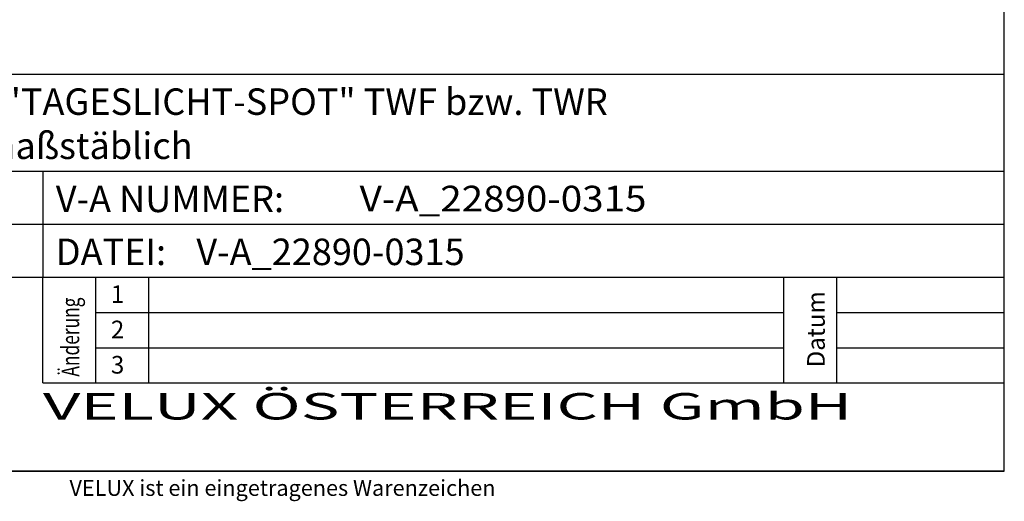
# Model space of a CAD drawing. Extents: x -818 to 2391, y -2892 to 2621.
# Drawn here: x 1292 to 1850, y -2881 to -2608 of the extents above; entities that cross this region are included whole.
import ezdxf
from ezdxf.enums import TextEntityAlignment as Align

# ---------------------------------------------------------------- set-up
doc = ezdxf.new("R2010")
doc.units = 0
doc.header["$LTSCALE"] = 60
for name, color, linetype in [('0VEL_TXT-DIM', 1, 'CONTINUOUS'), ('VELUX_ROT', 1, 'CONTINUOUS'), ('VELUX_TEXT', 3, 'CONTINUOUS'), ('VELUX_WEIß', 7, 'CONTINUOUS')]:
    doc.layers.add(name, color=color, linetype=linetype)
doc.styles.add('STIL_NEU', font='simplex.shx')

# ---------------------------------------------------------------- blocks, each defined once
blk = doc.blocks.new('KOPF_STANDARD_0899')
at = {"layer": 'VELUX_ROT'}
for p, q in [((-924.9999999999955, 225.0000000000045), (0, 225.0000000000091)), ((0, 0), (0, 225.0000000000091)), ((-924.9999999999955, 170.0000000000045), (0, 170.0000000000091)), ((-924.9999999999955, 110.0000000000045), (-544.9999999999955, 110.0000000000068)), ((-544.9999999999955, 110.0000000000068), (0, 110.0000000000068)), ((-544.9999999999955, 49.99999999999909), (-544.9999999999955, 110.0000000000068)), ((-544.9999999999955, 49.99999999999909), (0, 50)), ((0, 0), (-924.9999999999955, 0))]:
    blk.add_line(p, q, dxfattribs=at)
at = {"layer": 'VELUX_WEIß'}
for p, q in [((-544.9999999999955, 170.0000000000068), (-544.9999999999955, 110.0000000000068)), ((-924.9999999999955, 140.0000000000045), (0, 140.0000000000091)), ((-514.9999999999955, 49.99999999999909), (-514.9999999999955, 110.0000000000068)), ((-484.9999999999932, 49.99999999999909), (-484.9999999999909, 110.0000000000068)), ((-125.0000000000023, 50), (-125.0000000000023, 110.0000000000068)), ((-95, 50), (-95, 110.0000000000068)), ((-514.9999999999955, 90.00000000000409), (-125.0000000000023, 90.00000000000455)), ((-95, 90.00000000000455), (0, 90.00000000000455)), ((-514.9999999999955, 70.00000000000182), (-125, 70.00000000000227)), ((-95, 70.00000000000273), (0, 70.00000000000273))]:
    blk.add_line(p, q, dxfattribs=at)
at = {"layer": 'VELUX_TEXT', "style": 'STIL_NEU'}
for s, height, p in [('V-A NUMMER:', 15, (-537.7246209843861, 154.2959108675382)), ('DATEI:', 15, (-537.7246209843861, 124.2959108675404)), ('1', 10, (-506.4835736149735, 100.3164118234026)), ('2', 10, (-506.4835736149735, 80.31641182340036)), ('3', 10, (-506.4835736149735, 60.31641182339717))]:
    blk.add_text(s, height=height, dxfattribs=at).set_placement(p, align=Align.MIDDLE_LEFT)
blk.add_text('Datum', height=10, rotation=90, dxfattribs=at).set_placement((-106.7704353763065, 58.85115365501952), align=Align.MIDDLE_LEFT)
at = {"layer": 'VELUX_TEXT', "style": 'STIL_NEU', "width": 0.72}
blk.add_text('Änderung', height=10, rotation=90, dxfattribs=at).set_placement((-529.4791987618783, 53.60634813540582), align=Align.MIDDLE_LEFT)
at = {"layer": 'VELUX_TEXT', "style": 'STIL_NEU', "width": 1.8}
blk.add_text('VELUX ÖSTERREICH GmbH', height=15, dxfattribs=at).set_placement((-544.9999999999955, 29.29895226691315))
at = {"layer": 'VELUX_TEXT', "style": 'STIL_NEU'}
blk.add_text('VELUX ist ein eingetragenes Warenzeichen', height=9, dxfattribs=at).set_placement((-409.2219718248975, -10.62037288201554), align=Align.MIDDLE)
at = {"layer": 'VELUX_TEXT', "style": 'STIL_NEU', "flags": 4}
for tag, p, height in [('BENENNUNG1', (-763.0452486109812, 201.8832260791442), 15), ('BENENNUNG2', (-763.0452486109812, 176.8832260791442), 15), ('DATEI', (-458.0432212845517, 116.7959108675404), 15), ('ÄNDERUNG1', (-478.6637457073175, 94.98978036099243), 10), ('ÄNDERUNG2', (-478.6637457073175, 74.98978036099015), 10), ('ÄNDERUNG3', (-478.6637457073175, 54.98978036098742), 10)]:
    blk.add_attdef(tag, p, '', height=height, dxfattribs=at)
for tag, p in [('BLATT', (-571.3981729596026, 154.2959108675382)), ('VON', (-571.3981729596026, 124.2959108675382))]:
    blk.add_attdef(tag, text='', height=14.58068527397374, dxfattribs=at).set_placement(p, align=Align.MIDDLE_CENTER)
at = {"layer": 'VELUX_TEXT', "style": 'STIL_NEU', "width": 1.1, "flags": 4}
blk.add_attdef('NUMMER', (-365.4756611032299, 147.151926799022), '', height=14.58068527397374, dxfattribs=at)
at = {"layer": 'VELUX_TEXT', "style": 'STIL_NEU', "width": 0.9, "flags": 4}
blk.add_attdef('MASZSTAB', text='', height=22.5, dxfattribs=at).set_placement((-690.6927403521036, 124.9477961283901), align=Align.MIDDLE)
at = {"layer": 'VELUX_TEXT', "style": 'STIL_NEU', "flags": 4}
for tag, width, p in [('GEZDAT', 0.9, (-878.4276714459929, 116.7959108675382)), ('GEZNAME', 2, (-782.2001577785932, 116.7959108675382))]:
    blk.add_attdef(tag, text='', height=15, dxfattribs=dict(at, width=width)).set_placement(p, align=Align.CENTER)
for tag, p in [('DATUM1', (-48.42767144599748, 94.98978036099243)), ('DATUM2', (-48.42767144599748, 74.98978036099015)), ('DATUM3', (-48.42767144599748, 54.98978036098742))]:
    blk.add_attdef(tag, text='', height=10, dxfattribs=at).set_placement(p, align=Align.CENTER)

msp = doc.modelspace()

# ---------------------------------------------------------------- linework, layer by layer
at = {"layer": 'VELUX_ROT'}
msp.add_lwpolyline([(0, -2864.280498626152), (1850, -2864.280498626152), (1850, -1514.280498626151), (0, -1514.280498626151)], close=True, dxfattribs=at)

# ---------------------------------------------------------------- block references
at = {"layer": '0VEL_TXT-DIM'}
ref = msp.add_blockref('KOPF_STANDARD_0899', (1850, -2864.280498626152), dxfattribs=at)
ref.add_attrib('BENENNUNG1', 'EINBAUVORSCHLAG "TAGESLICHT-SPOT" TWF bzw. TWR', (1086.954751389019, -2662.397272547008), dxfattribs={"layer": 'VELUX_TEXT', "height": 15, "style": 'STIL_NEU', "flags": 4})
ref.add_attrib('BENENNUNG2', '* nur im A3 Format maßstäblich', (1086.954751389019, -2687.397272547008), dxfattribs={"layer": 'VELUX_TEXT', "height": 15, "style": 'STIL_NEU', "flags": 4})
ref.add_attrib('NUMMER', 'V-A_22890-0315', (1484.52433889677, -2717.12857182713), dxfattribs={"layer": 'VELUX_TEXT', "height": 14.58068527397374, "style": 'STIL_NEU', "width": 1.1, "flags": 4})
ref.add_attrib('DATEI', 'V-A_22890-0315', (1391.956778715448, -2747.484587758611), dxfattribs={"layer": 'VELUX_TEXT', "height": 15, "style": 'STIL_NEU', "flags": 4})

doc.saveas('drawing.dxf')
